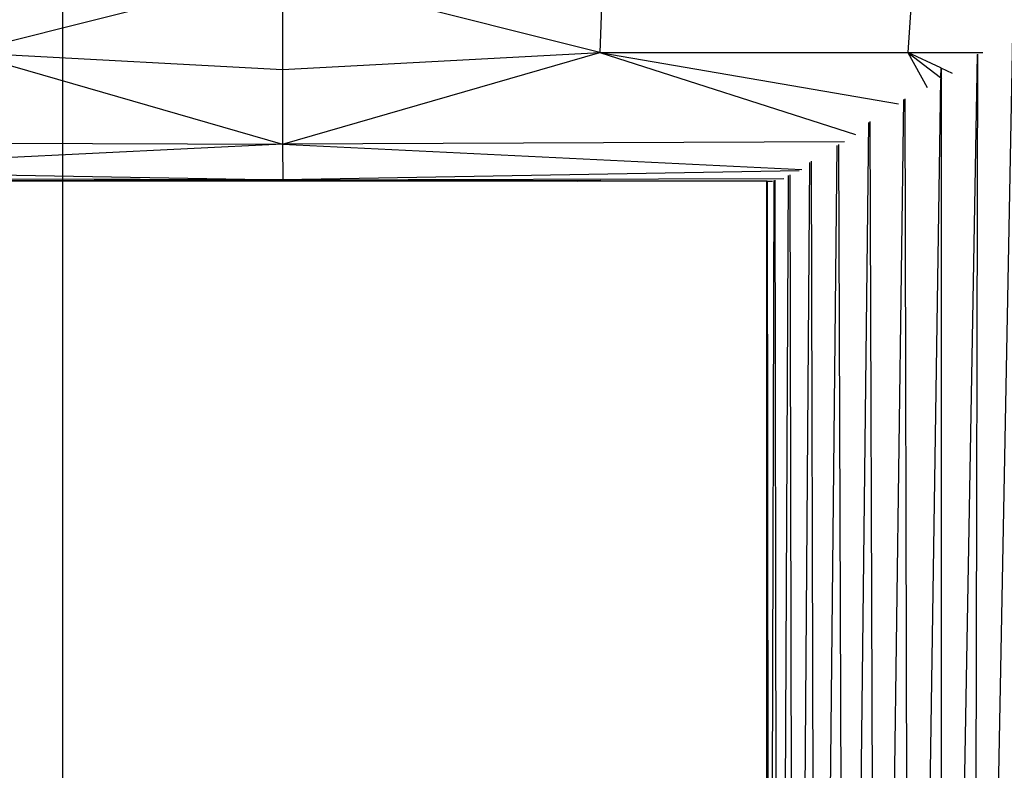
# Model space of a CAD drawing. Units: millimetres. Extents: x 0 to 291, y -122 to 204.
# Drawn here: x 235 to 238, y 127 to 129 of the extents above; entities that cross this region are included whole.
import ezdxf
from ezdxf.enums import TextEntityAlignment as Align

# ---------------------------------------------------------------- set-up
doc = ezdxf.new("R2010")
doc.units = ezdxf.units.MM
doc.layers.add('Predeterminado', color=7, linetype='Continuous')
doc.styles.add('SEACAD_Arial', font='arial.ttf')
doc.dimstyles.new('ISO', dxfattribs={"dimtxt": 3.125, "dimasz": 3.125, "dimexe": 1.5625, "dimexo": 0, "dimgap": 0.78125, "dimtad": 0, "dimdec": 0, "dimlfac": 85.84744, "dimtxsty": 'SEACAD_Arial', "dimblk1": '_SE_FILLED', "dimblk2": '_SE_FILLED', "dimsah": 1, "dimcen": 1.5625, "dimadec": 1, "dimazin": 0, "dimtfac": 0.5, "dimtmove": 0, "dimatfit": 3, "dimfxl": 1, "dimarcsym": 0})

# ---------------------------------------------------------------- blocks, each defined once
blk = doc.blocks.new('A$C6B6A3264')
at = {"color": 7, "linetype": 'Continuous'}
for p, q in [((166.62, 269.106), (137.706, 261.832)), ((195.553, 261.832), (166.62, 269.106)), ((166.62, 269.106), (166.625, 260.273)), ((195.798, 269.106), (195.553, 261.832)), ((224.123, 269.106), (223.637, 261.832)), ((229.591, 71.028), (233.18, 263.514)), ((137.706, 261.832), (166.625, 260.273)), ((137.706, 261.832), (166.64, 253.464)), ((166.625, 260.273), (195.553, 261.832)), ((166.64, 253.464), (195.553, 261.832)), ((195.553, 261.832), (223.637, 261.832)), ((195.553, 261.832), (222.789, 257.166)), ((195.553, 261.832), (218.87, 254.372)), ((223.637, 261.832), (230.462, 261.832)), ((223.637, 261.832), (225.39, 258.657)), ((226.622, 260.442), (223.637, 261.832)), ((223.637, 261.832), (226.609, 259.567)), ((226.677, 71.028), (229.964, 261.669)), ((229.591, 71.028), (230.001, 261.698)), ((166.625, 260.273), (166.64, 253.464)), ((226.622, 260.442), (226.609, 259.567)), ((226.677, 260.417), (226.622, 260.442)), ((226.677, 260.417), (226.677, 259.515)), ((227.706, 259.937), (226.677, 260.417)), ((226.607, 259.422), (223.765, 71.028)), ((226.609, 259.567), (226.677, 259.515)), ((226.677, 259.515), (226.723, 259.48)), ((226.677, 259.465), (226.677, 71.028)), ((220.788, 71.028), (223.263, 257.551)), ((223.364, 257.627), (223.765, 71.028)), ((217.925, 71.028), (220.07, 255.452)), ((220.788, 71.028), (220.198, 255.559)), ((115.509, 253.692), (166.64, 253.464)), ((166.64, 253.464), (119.371, 251.173)), ((217.868, 253.69), (166.64, 253.464)), ((166.64, 253.464), (213.975, 251.172)), ((166.64, 253.464), (166.66, 250.237)), ((215.37, 71.028), (217.17, 253.37)), ((217.312, 253.45), (217.925, 71.028)), ((213.298, 71.028), (214.7, 251.819)), ((215.37, 71.028), (214.831, 251.925)), ((119.64, 251.035), (166.66, 250.237)), ((213.736, 251.035), (166.66, 250.237)), ((211.819, 71.028), (212.764, 250.632)), ((212.867, 250.688), (213.298, 71.028)), ((166.66, 250.237), (121.047, 250.351)), ((149.481, 250.099), (141.699, 250.099)), ((141.754, 250.163), (149.481, 250.186)), ((149.481, 250.186), (149.672, 250.187)), ((149.481, 250.186), (149.481, 250.099)), ((149.672, 250.099), (149.481, 250.099)), ((149.672, 250.187), (150.214, 250.188)), ((149.672, 250.187), (149.672, 250.099)), ((150.214, 250.099), (149.672, 250.099)), ((150.214, 250.188), (151.025, 250.191)), ((150.214, 250.099), (150.214, 250.188)), ((151.025, 250.099), (150.214, 250.099)), ((151.025, 250.191), (151.982, 250.194)), ((151.025, 250.191), (151.025, 250.099)), ((151.982, 250.099), (151.025, 250.099)), ((151.982, 250.194), (152.939, 250.197)), ((151.982, 250.194), (151.982, 250.099)), ((152.939, 250.099), (151.982, 250.099)), ((152.939, 250.197), (153.751, 250.199)), ((152.939, 250.099), (152.939, 250.197)), ((153.751, 250.099), (152.939, 250.099)), ((153.751, 250.199), (154.293, 250.201)), ((153.751, 250.199), (153.751, 250.099)), ((154.293, 250.099), (153.751, 250.099)), ((154.293, 250.099), (154.293, 250.201)), ((154.293, 250.201), (154.483, 250.201)), ((154.483, 250.099), (154.293, 250.099)), ((154.483, 250.201), (166.66, 250.237)), ((154.483, 250.099), (154.483, 250.201)), ((167.616, 250.099), (154.483, 250.099)), ((166.66, 250.237), (212.313, 250.349)), ((166.66, 250.237), (167.614, 250.235)), ((167.616, 250.099), (167.614, 250.235)), ((167.614, 250.235), (167.618, 250.235)), ((167.618, 250.235), (167.616, 250.099)), ((193.522, 250.099), (167.616, 250.099)), ((167.618, 250.235), (193.47, 250.158)), ((193.522, 250.099), (193.47, 250.158)), ((193.47, 250.158), (193.573, 250.157)), ((193.573, 250.157), (193.522, 250.099)), ((193.522, 250.099), (195.429, 250.152)), ((195.643, 250.151), (193.522, 250.099)), ((210.787, 250.099), (193.522, 250.099)), ((193.573, 250.157), (195.429, 250.152)), ((195.429, 250.152), (195.643, 250.151)), ((195.643, 250.151), (210.787, 250.106)), ((210.71, 73.029), (210.787, 250.099)), ((210.787, 250.106), (210.806, 250.106)), ((210.787, 250.099), (210.787, 250.106)), ((210.806, 250.099), (210.787, 250.099)), ((210.806, 250.106), (211.289, 250.105)), ((210.806, 250.106), (210.806, 250.099)), ((210.806, 250.099), (210.968, 73.029)), ((210.97, 71.223), (211.444, 250.168)), ((211.505, 250.187), (211.819, 71.028))]:
    blk.add_line(p, q, dxfattribs=at)
blk = doc.blocks.new('DMBLK35')
at = {"layer": 'Predeterminado', "linetype": 'Continuous'}
for points in [[(273.278, 176.192), (272.7572, 179.317), (272.2364, 176.192)], [(273.278, 99.5869), (272.2364, 99.5869), (272.7572, 96.4619)]]:
    blk.add_hatch(color=7, dxfattribs=at).paths.add_polyline_path(points)
at = {"layer": 'Predeterminado', "color": 7, "linetype": 'Continuous'}
for p, q in [((235.6706, 179.317), (274.3197, 179.317)), ((272.7572, 144.9683), (272.7572, 179.317)), ((272.7572, 96.4619), (272.7572, 130.8106)), ((267.3589, 96.4619), (274.3197, 96.4619))]:
    blk.add_line(p, q, dxfattribs=at)
at = {"layer": 'Predeterminado', "color": 7, "linetype": 'Continuous', "style": 'SEACAD_Arial'}
blk.add_text('2700', height=3.125, rotation=90, dxfattribs=at).set_placement((271.1947, 131.9044), align=Align.TOP_LEFT)
blk = doc.blocks.new('_SE_FILLED')
at = {"color": 0}
blk.add_line((0, 0), (-1, 0), dxfattribs=at)
blk.add_solid([(0, 0), (-1, -0.1665), (-1, 0.1665), (0, 0)], dxfattribs=at)
blk = doc.blocks.new('DMBLK36')
at = {"layer": 'Predeterminado', "linetype": 'Continuous'}
for points in [[(167.1598, 168.4289), (168.2015, 168.4289), (167.6807, 171.5539)], [(167.1598, 99.5869), (167.6807, 96.4619), (168.2015, 99.5869)]]:
    blk.add_hatch(color=7, dxfattribs=at).paths.add_polyline_path(points)
at = {"layer": 'Predeterminado', "color": 7, "linetype": 'Continuous'}
for p, q in [((139.8481, 171.5539), (169.2432, 171.5539)), ((167.6807, 141.0867), (167.6807, 171.5539)), ((167.6807, 96.4619), (167.6807, 126.9291))]:
    blk.add_line(p, q, dxfattribs=at)
at = {"layer": 'Predeterminado', "color": 7, "linetype": 'Continuous', "style": 'SEACAD_Arial'}
blk.add_text('2440', height=3.125, rotation=90, dxfattribs=at).set_placement((166.1182, 128.0228), align=Align.TOP_LEFT)

msp = doc.modelspace()

# ---------------------------------------------------------------- linework, layer by layer
at = {"color": 7, "linetype": 'Continuous'}
msp.add_line((235.6184, 117.7699), (235.6184, 167.0503), dxfattribs=at)

# ---------------------------------------------------------------- block references
at = {"color": 7, "xscale": 0.0307354740393161, "yscale": 0.0307354740393161, "zscale": 0.0307354740393161}
msp.add_blockref('A$C6B6A3264', (231.1119, 121.0175), dxfattribs=at)

# ---------------------------------------------------------------- dimensions: what is measured, and where the dimension line sits
at = {"layer": 'Predeterminado', "color": 7, "linetype": 'Continuous'}
for base, p1, p2, text, picture, middle in [((272.7572, 179.317), (267.3589, 96.4619), (235.6706, 179.317), '\\A1;2700 {}', 'DMBLK35', (272.7572, 137.8894)), ((167.6807, 171.5539), (285.5494, 96.4619), (139.8481, 171.5539), '\\A1;2440 {}', 'DMBLK36', (167.6807, 134.0079))]:
    dim = msp.add_linear_dim(base=base, p1=p1, p2=p2, angle=90, text=text, dimstyle='ISO', override={"dimdec": 2, "dimlfac": 1}, dxfattribs=at)
    dim.commit()
    dim.dimension.update_dxf_attribs({"geometry": picture, "text_midpoint": middle, "dimtype": 160})

doc.saveas('drawing.dxf')
